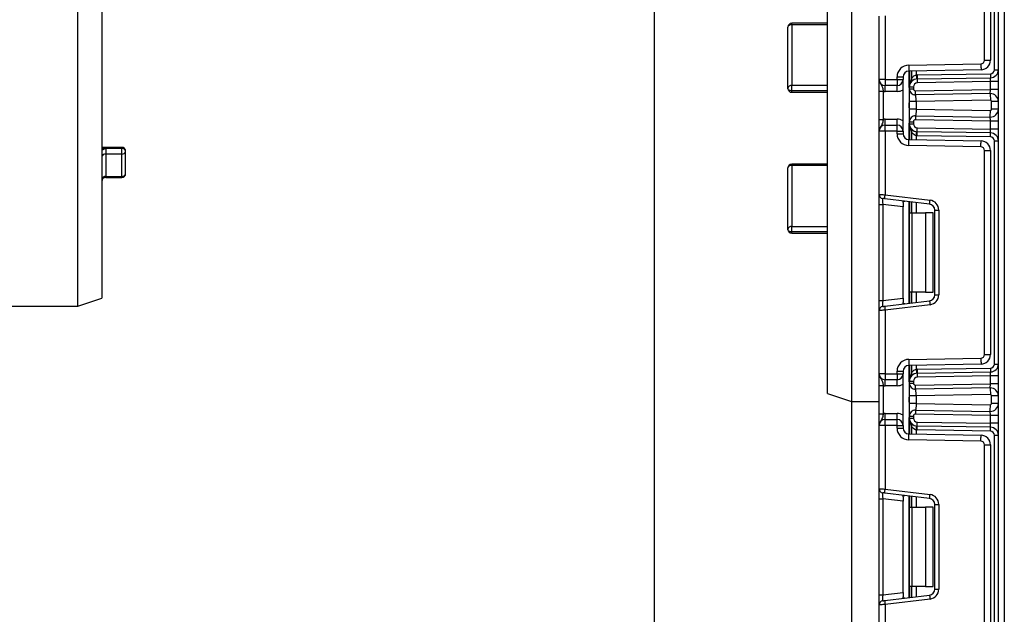
# Model space of a CAD drawing. Units: millimetres. Extents: x -1028 to 6636, y -324 to 3696.
# Drawn here: x 1509 to 1757, y 1506 to 1656 of the extents above; entities that cross this region are included whole.
import ezdxf

# ---------------------------------------------------------------- set-up
doc = ezdxf.new("R2010")
doc.units = ezdxf.units.MM
doc.header["$LTSCALE"] = 10
doc.layers.add('FORMAT', color=7, linetype='Continuous')
doc.styles.add('SLDTEXTSTYLE1', font='TXT', dxfattribs={"width": 0.7})
doc.dimstyles.new('SLDDIMSTYLE0', dxfattribs={"dimtxt": 33.930745, "dimasz": 50, "dimexe": 0, "dimexo": 0.0625, "dimgap": 8.482686, "dimtad": 2, "dimdec": 4, "dimlfac": 0.5, "dimrnd": 1e-09, "dimzin": 12, "dimdsep": 46, "dimtxsty": 'SLDTEXTSTYLE1', "dimsah": 1, "dimcen": 0.09, "dimadec": 0, "dimazin": 3, "dimtfac": 1, "dimtdec": 4, "dimtofl": 0, "dimtmove": 0, "dimatfit": 3, "dimfxl": 0, "dimfrac": 2, "dimtolj": 1, "dimtzin": 12, "dimarcsym": 0})

# ---------------------------------------------------------------- blocks, each defined once
blk = doc.blocks.new('_D_3')
at = {"layer": 'FORMAT'}
for p, q in [((1713.28, 2489.05), (1658.7, 2489.05)), ((1668.7, 1259.05), (1668.7, 2489.05)), ((1732.9, 1259.05), (1658.7, 1259.05))]:
    blk.add_line(p, q, dxfattribs=at)
for points in [[(1668.7, 2489.05), (1664.3, 2439.05), (1673.1, 2439.05)], [(1668.7, 1259.05), (1673.1, 1309.05), (1664.3, 1309.05)]]:
    blk.add_solid(points, dxfattribs=at)
at = {"layer": 'FORMAT', "attachment_point": 1, "rotation": 90, "style": 'SLDTEXTSTYLE1'}
for s, insert, char_height in [('2', (1624.96, 1928.87), 33.93), ('%%p', (1624.96, 1897.8), 33.931), ('615', (1624.96, 1842.33), 33.931)]:
    blk.add_mtext(s, dxfattribs=dict(at, insert=insert, char_height=char_height))

msp = doc.modelspace()

# ---------------------------------------------------------------- linework, layer by layer
at = {"color": 7, "linetype": 'Continuous', "lineweight": 25}
for p, q in [((1755.27987, 1259.04522), (1755.27987, 2216.04523)), ((1756.77986, 2197.69445), (1756.77986, 1259.04522)), ((1718.27986, 1878.04523), (1718.27986, 1560.04521)), ((1712.27986, 1562.04521), (1712.27986, 1876.0452)), ((1523.5523, 1584.04523), (1523.5523, 1802.04519)), ((1529.55229, 1800.04522), (1529.55229, 1586.04523)), ((1754.27986, 1643.61062), (1754.27986, 1699.81316)), ((1751.77987, 1646.00369), (1751.77987, 1697.42009)), ((1753.27986, 1697.42009), (1753.27986, 1646.00369)), ((1725.27986, 1641.14523), (1725.27986, 1657.10819)), ((1726.77987, 1657.16958), (1726.77987, 1641.14523)), ((1702.27987, 1638.92057), (1702.27987, 1654.32241)), ((1712.27986, 1655.3224), (1703.27986, 1655.3224)), ((1703.27986, 1654.9508), (1703.27986, 1639.6985)), ((1732.7275, 1644.78671), (1750.89557, 1645.10384)), ((1751.77987, 1646.00369), (1753.27986, 1646.00369)), ((1726.77987, 1641.14523), (1725.27986, 1641.14523)), ((1726.77987, 1641.14523), (1726.77987, 1639.64522)), ((1726.77987, 1641.14523), (1729.77986, 1641.14523)), ((1729.77986, 1641.78717), (1731.27987, 1641.78717)), ((1729.77986, 1641.14523), (1729.77986, 1641.78717)), ((1729.77986, 1641.14523), (1729.77986, 1639.64522)), ((1729.77986, 1641.14523), (1731.27987, 1641.14523)), ((1731.27987, 1641.78717), (1731.27987, 1641.14523)), ((1731.27987, 1628.14522), (1731.27987, 1641.14523)), ((1750.92175, 1643.60407), (1732.75368, 1643.28694)), ((1732.89987, 1639.28917), (1732.89987, 1643.28947)), ((1734.84751, 1642.28871), (1753.29732, 1642.61076)), ((1734.86496, 1641.28887), (1753.31477, 1641.61092)), ((1754.27986, 1643.61062), (1755.27987, 1643.61062)), ((1703.27986, 1638.29979), (1703.27986, 1639.6985)), ((1729.77986, 1639.64522), (1726.77987, 1639.64522)), ((1726.77987, 1638.14521), (1726.77987, 1639.64522)), ((1729.77986, 1638.14521), (1729.77986, 1639.64522)), ((1732.89987, 1639.28917), (1733.89987, 1639.28917)), ((1732.89987, 1638.78038), (1732.89987, 1639.28917)), ((1732.89987, 1638.78038), (1733.89987, 1638.78038)), ((1733.89987, 1639.28917), (1733.89987, 1638.78038)), ((1753.27986, 1640.61016), (1734.88242, 1640.28904)), ((1753.27986, 1638.60985), (1753.27986, 1640.61016)), ((1755.27987, 1640.61016), (1753.27986, 1640.61016)), ((1712.27986, 1638.29979), (1703.27986, 1638.29979)), ((1703.27986, 1637.92059), (1712.27986, 1637.92059)), ((1725.27986, 1638.18717), (1726.27986, 1638.18717)), ((1725.27986, 1631.10325), (1725.27986, 1638.18717)), ((1726.27986, 1638.18717), (1726.27986, 1631.10325)), ((1729.77986, 1638.14521), (1726.77987, 1638.14521)), ((1734.43416, 1637.24085), (1734.15015, 1637.30132)), ((1734.40859, 1638.28045), (1753.27986, 1638.60985)), ((1753.24496, 1637.60909), (1734.42604, 1637.28061)), ((1755.27987, 1638.60985), (1753.27986, 1638.60985)), ((1732.89987, 1633.70704), (1732.89987, 1635.58337)), ((1753.27463, 1635.90935), (1734.59986, 1635.58337)), ((1734.59986, 1635.58337), (1734.59986, 1633.70704)), ((1734.59986, 1633.70704), (1753.27463, 1633.3811)), ((1755.27987, 1635.60939), (1753.57987, 1635.60939)), ((1753.57987, 1633.68106), (1753.57987, 1635.60939)), ((1734.15015, 1631.98912), (1734.43416, 1632.04959)), ((1734.42604, 1632.00983), (1753.24496, 1631.68135)), ((1755.27987, 1633.68106), (1753.57987, 1633.68106)), ((1725.27986, 1631.10325), (1726.27986, 1631.10325)), ((1726.77987, 1629.64523), (1726.77987, 1631.14521)), ((1726.77987, 1631.14521), (1729.77986, 1631.14521)), ((1726.77987, 1628.14522), (1726.77987, 1629.64523)), ((1726.77987, 1629.64523), (1729.77986, 1629.64523)), ((1729.77986, 1629.64523), (1729.77986, 1631.14521)), ((1729.77986, 1628.14522), (1729.77986, 1629.64523)), ((1732.89987, 1630.00124), (1732.89987, 1630.51006)), ((1732.89987, 1630.51006), (1733.89987, 1630.51006)), ((1732.89987, 1630.00124), (1733.89987, 1630.00124)), ((1732.89987, 1626.00097), (1732.89987, 1630.00124)), ((1733.89987, 1630.51006), (1733.89987, 1630.00124)), ((1753.27986, 1630.68059), (1734.40859, 1631.00999)), ((1734.88242, 1629.00141), (1753.27986, 1628.68029)), ((1753.27986, 1628.68029), (1753.27986, 1630.68059)), ((1755.27987, 1630.68059), (1753.27986, 1630.68059)), ((1726.77987, 1628.14522), (1725.27986, 1628.14522)), ((1725.27986, 1612.18226), (1725.27986, 1628.14522)), ((1726.77987, 1628.14522), (1726.77987, 1612.12086)), ((1729.77986, 1628.14522), (1726.77987, 1628.14522)), ((1729.77986, 1627.50327), (1729.77986, 1628.14522)), ((1729.77986, 1628.14522), (1731.27987, 1628.14522)), ((1729.77986, 1627.50327), (1731.27987, 1627.50327)), ((1731.27987, 1628.14522), (1731.27987, 1627.50327)), ((1753.29732, 1626.67969), (1734.84751, 1627.0017)), ((1753.31477, 1627.67952), (1734.86496, 1628.00157)), ((1755.27987, 1628.68029), (1753.27986, 1628.68029)), ((1534.55228, 1624.06197), (1529.55229, 1624.06197)), ((1530.55233, 1623.80224), (1530.55233, 1622.38252)), ((1534.55228, 1623.80224), (1530.55233, 1623.80224)), ((1534.55228, 1622.38252), (1534.55228, 1623.80224)), ((1750.89557, 1624.1866), (1732.7275, 1624.50373)), ((1732.75368, 1626.0035), (1750.92175, 1625.68638)), ((1754.27986, 1625.67982), (1755.27987, 1625.67982)), ((1754.27986, 1569.47729), (1754.27986, 1625.67982)), ((1530.55233, 1622.38252), (1530.55233, 1616.73808)), ((1534.55228, 1622.38252), (1530.55233, 1622.38252)), ((1534.55228, 1616.73808), (1534.55228, 1622.38252)), ((1535.55233, 1617.47178), (1535.55233, 1623.06195)), ((1751.77987, 1571.87035), (1751.77987, 1623.28675)), ((1751.77987, 1623.28675), (1753.27986, 1623.28675)), ((1753.27986, 1623.28675), (1753.27986, 1571.87035)), ((1702.27987, 1603.40899), (1702.27987, 1618.85908)), ((1712.27986, 1619.85907), (1703.27986, 1619.85907)), ((1703.27986, 1619.5139), (1703.27986, 1604.16478)), ((1530.55233, 1616.73808), (1534.55228, 1616.73808)), ((1530.55233, 1616.4718), (1534.55228, 1616.4718)), ((1725.27986, 1609.70089), (1725.27986, 1612.18226)), ((1726.77987, 1612.12086), (1738.08455, 1610.73282)), ((1725.27986, 1609.70089), (1726.158, 1609.70089)), ((1725.27986, 1585.45622), (1725.27986, 1609.70089)), ((1731.27987, 1609.072), (1726.158, 1609.70089)), ((1726.158, 1609.70089), (1726.158, 1585.45622)), ((1737.96267, 1609.74028), (1726.65799, 1611.12833)), ((1731.27987, 1610.17158), (1731.27987, 1609.072)), ((1731.27987, 1586.08511), (1731.27987, 1609.072)), ((1732.89987, 1607.57854), (1732.89987, 1610.36193)), ((1732.89987, 1607.57854), (1733.48564, 1607.57854)), ((1732.89987, 1587.57856), (1732.89987, 1607.57854)), ((1733.48564, 1607.57854), (1733.48564, 1587.57856)), ((1733.48564, 1607.57854), (1736.89986, 1607.57854)), ((1736.89986, 1607.57854), (1736.89986, 1587.57856)), ((1738.89986, 1607.57854), (1736.89986, 1607.57854)), ((1738.89986, 1587.57856), (1738.89986, 1607.57854)), ((1739.27987, 1586.90563), (1739.27987, 1608.25145)), ((1739.27987, 1608.25145), (1740.27986, 1608.25145)), ((1740.27986, 1608.25145), (1740.27986, 1586.90563)), ((1703.27986, 1602.75912), (1703.27986, 1604.16478)), ((1712.27986, 1602.75912), (1703.27986, 1602.75912)), ((1703.27986, 1602.409), (1712.27986, 1602.409)), ((1733.48564, 1587.57856), (1732.89987, 1587.57856)), ((1732.89987, 1584.79517), (1732.89987, 1587.57856)), ((1736.89986, 1587.57856), (1733.48564, 1587.57856)), ((1736.89986, 1587.57856), (1738.89986, 1587.57856)), ((1739.27987, 1586.90563), (1740.27986, 1586.90563)), ((1523.5523, 1584.04523), (1529.55229, 1586.04523)), ((1725.27986, 1585.45622), (1726.158, 1585.45622)), ((1725.27986, 1582.97485), (1725.27986, 1585.45622)), ((1726.158, 1585.45622), (1731.27987, 1586.08511)), ((1726.65799, 1584.02878), (1737.96267, 1585.41682)), ((1738.08455, 1584.42428), (1726.77987, 1583.03624)), ((1731.27987, 1586.08511), (1731.27987, 1584.98552)), ((1503.55229, 1584.04523), (1523.5523, 1584.04523)), ((1725.27986, 1567.01189), (1725.27986, 1582.97485)), ((1726.77987, 1583.03624), (1726.77987, 1567.01189)), ((1751.77987, 1571.87035), (1753.27986, 1571.87035)), ((1732.7275, 1570.65338), (1750.89557, 1570.9705)), ((1750.92175, 1569.47073), (1732.75368, 1569.1536)), ((1754.27986, 1569.47729), (1755.27987, 1569.47729)), ((1726.77987, 1567.01189), (1725.27986, 1567.01189)), ((1726.77987, 1567.01189), (1726.77987, 1565.51188)), ((1726.77987, 1567.01189), (1729.77986, 1567.01189)), ((1729.77986, 1567.01189), (1729.77986, 1567.65383)), ((1729.77986, 1567.65383), (1731.27987, 1567.65383)), ((1729.77986, 1567.01189), (1731.27987, 1567.01189)), ((1729.77986, 1567.01189), (1729.77986, 1565.51188)), ((1731.27987, 1567.65383), (1731.27987, 1567.01189)), ((1731.27987, 1554.01188), (1731.27987, 1567.01189)), ((1732.89987, 1565.15586), (1732.89987, 1569.15614)), ((1734.84751, 1568.15538), (1753.29732, 1568.47742)), ((1734.86496, 1567.15554), (1753.31477, 1567.47758)), ((1729.77986, 1565.51188), (1726.77987, 1565.51188)), ((1726.77987, 1564.0119), (1726.77987, 1565.51188)), ((1729.77986, 1564.0119), (1729.77986, 1565.51188)), ((1732.89987, 1565.15586), (1733.89987, 1565.15586)), ((1732.89987, 1564.64705), (1732.89987, 1565.15586)), ((1732.89987, 1564.64705), (1733.89987, 1564.64705)), ((1733.89987, 1565.15586), (1733.89987, 1564.64705)), ((1734.40859, 1564.14711), (1753.27986, 1564.47652)), ((1753.27986, 1566.47682), (1734.88242, 1566.1557)), ((1753.27986, 1564.47652), (1753.27986, 1566.47682)), ((1755.27987, 1566.47682), (1753.27986, 1566.47682)), ((1755.27987, 1564.47652), (1753.27986, 1564.47652)), ((1712.27986, 1562.04521), (1718.27986, 1560.04521)), ((1725.27986, 1564.05383), (1726.27986, 1564.05383)), ((1725.27986, 1556.96994), (1725.27986, 1564.05383)), ((1726.27986, 1564.05383), (1726.27986, 1556.96994)), ((1729.77986, 1564.0119), (1726.77987, 1564.0119)), ((1734.43416, 1563.10752), (1734.15015, 1563.16799)), ((1753.24496, 1563.47576), (1734.42604, 1563.14727)), ((1718.27986, 1560.04521), (1725.27986, 1560.04521)), ((1718.27986, 1560.04521), (1718.27986, 1269.24522)), ((1732.89987, 1559.57374), (1732.89987, 1561.45003)), ((1753.27463, 1561.77601), (1734.59986, 1561.45003)), ((1734.59986, 1561.45003), (1734.59986, 1559.57374)), ((1734.59986, 1559.57374), (1753.27463, 1559.24776)), ((1755.27987, 1561.47605), (1753.57987, 1561.47605)), ((1753.57987, 1559.54772), (1753.57987, 1561.47605)), ((1755.27987, 1559.54772), (1753.57987, 1559.54772)), ((1725.27986, 1556.96994), (1726.27986, 1556.96994)), ((1726.77987, 1555.51189), (1726.77987, 1557.0119)), ((1726.77987, 1557.0119), (1729.77986, 1557.0119)), ((1729.77986, 1555.51189), (1729.77986, 1557.0119)), ((1734.15015, 1557.85578), (1734.43416, 1557.91625)), ((1753.27986, 1556.54725), (1734.40859, 1556.87666)), ((1734.42604, 1557.8765), (1753.24496, 1557.54801)), ((1726.77987, 1554.01188), (1726.77987, 1555.51189)), ((1726.77987, 1555.51189), (1729.77986, 1555.51189)), ((1729.77986, 1554.01188), (1729.77986, 1555.51189)), ((1732.89987, 1555.86794), (1732.89987, 1556.37672)), ((1732.89987, 1556.37672), (1733.89987, 1556.37672)), ((1732.89987, 1555.86794), (1733.89987, 1555.86794)), ((1732.89987, 1551.86763), (1732.89987, 1555.86794)), ((1733.89987, 1556.37672), (1733.89987, 1555.86794)), ((1734.88242, 1554.86807), (1753.27986, 1554.54695)), ((1755.27987, 1556.54725), (1753.27986, 1556.54725)), ((1753.27986, 1554.54695), (1753.27986, 1556.54725)), ((1755.27987, 1554.54695), (1753.27986, 1554.54695)), ((1726.77987, 1554.01188), (1725.27986, 1554.01188)), ((1725.27986, 1538.04892), (1725.27986, 1554.01188)), ((1729.77986, 1554.01188), (1726.77987, 1554.01188)), ((1726.77987, 1554.01188), (1726.77987, 1537.98753)), ((1729.77986, 1553.36994), (1729.77986, 1554.01188)), ((1729.77986, 1554.01188), (1731.27987, 1554.01188)), ((1729.77986, 1553.36994), (1731.27987, 1553.36994)), ((1731.27987, 1554.01188), (1731.27987, 1553.36994)), ((1753.29732, 1552.54635), (1734.84751, 1552.86839)), ((1753.31477, 1553.54619), (1734.86496, 1553.86823)), ((1750.89557, 1550.05327), (1732.7275, 1550.37039)), ((1732.75368, 1551.87017), (1750.92175, 1551.55304)), ((1754.27986, 1551.54648), (1755.27987, 1551.54648)), ((1754.27986, 1495.34395), (1754.27986, 1551.54648)), ((1751.77987, 1497.73703), (1751.77987, 1549.15342)), ((1751.77987, 1549.15342), (1753.27986, 1549.15342)), ((1753.27986, 1549.15342), (1753.27986, 1497.73703)), ((1725.27986, 1535.56755), (1725.27986, 1538.04892)), ((1726.77987, 1537.98753), (1738.08455, 1536.59948)), ((1725.27986, 1535.56755), (1726.158, 1535.56755)), ((1725.27986, 1511.32287), (1725.27986, 1535.56755)), ((1731.27987, 1534.93869), (1726.158, 1535.56755)), ((1726.158, 1535.56755), (1726.158, 1511.32287)), ((1737.96267, 1535.60695), (1726.65799, 1536.99499)), ((1731.27987, 1536.03825), (1731.27987, 1534.93869)), ((1731.27987, 1511.95176), (1731.27987, 1534.93869)), ((1732.89987, 1533.44521), (1732.89987, 1536.22859)), ((1732.89987, 1533.44521), (1733.48564, 1533.44521)), ((1732.89987, 1513.44523), (1732.89987, 1533.44521)), ((1733.48564, 1533.44521), (1733.48564, 1513.44523)), ((1733.48564, 1533.44521), (1736.89986, 1533.44521)), ((1736.89986, 1533.44521), (1736.89986, 1513.44523)), ((1738.89986, 1533.44521), (1736.89986, 1533.44521)), ((1738.89986, 1513.44523), (1738.89986, 1533.44521)), ((1739.27987, 1534.11814), (1740.27986, 1534.11814)), ((1739.27987, 1512.7723), (1739.27987, 1534.11814)), ((1740.27986, 1534.11814), (1740.27986, 1512.7723)), ((1733.48564, 1513.44523), (1732.89987, 1513.44523)), ((1732.89987, 1510.66185), (1732.89987, 1513.44523)), ((1736.89986, 1513.44523), (1733.48564, 1513.44523)), ((1736.89986, 1513.44523), (1738.89986, 1513.44523)), ((1739.27987, 1512.7723), (1740.27986, 1512.7723)), ((1725.27986, 1511.32287), (1726.158, 1511.32287)), ((1725.27986, 1508.84151), (1725.27986, 1511.32287)), ((1726.158, 1511.32287), (1731.27987, 1511.95176)), ((1726.65799, 1509.89544), (1737.96267, 1511.28348)), ((1738.08455, 1510.29095), (1726.77987, 1508.90291)), ((1731.27987, 1511.95176), (1731.27987, 1510.8522)), ((1725.27986, 1492.87855), (1725.27986, 1508.84151)), ((1726.77987, 1508.90291), (1726.77987, 1492.87855))]:
    msp.add_line(p, q, dxfattribs=at)
at = {"color": 8, "linetype": 'Continuous', "lineweight": 25}
for p, q in [((1703.27986, 1654.9508), (1703.27986, 1655.3224)), ((1712.27986, 1654.9508), (1703.27986, 1654.9508)), ((1732.77987, 1643.28739), (1732.77987, 1639.10919)), ((1733.39779, 1643.29818), (1733.39779, 1641.31883)), ((1733.40194, 1641.32336), (1733.40194, 1643.29824)), ((1734.60402, 1643.31922), (1734.60402, 1642.27456)), ((1703.27986, 1639.6985), (1712.27986, 1639.6985)), ((1703.27986, 1637.92059), (1703.27986, 1638.29979)), ((1732.77987, 1635.25456), (1732.77987, 1634.03585)), ((1732.77987, 1630.18125), (1732.77987, 1626.00305)), ((1733.39779, 1627.97162), (1733.39779, 1625.99227)), ((1733.40194, 1625.99218), (1733.40194, 1627.96709)), ((1734.60402, 1627.01589), (1734.60402, 1625.9712)), ((1530.55233, 1623.80224), (1529.55229, 1623.80224)), ((1534.55228, 1623.80224), (1534.55228, 1624.06197)), ((1703.27986, 1619.5139), (1703.27986, 1619.85907)), ((1712.27986, 1619.5139), (1703.27986, 1619.5139)), ((1530.55233, 1616.73808), (1530.55233, 1616.4718)), ((1534.55228, 1616.4718), (1534.55228, 1616.73808)), ((1732.77987, 1610.37665), (1732.77987, 1584.78045)), ((1733.39779, 1610.30078), (1733.39779, 1607.57854)), ((1733.40194, 1607.57854), (1733.40194, 1610.30027)), ((1734.60402, 1610.15266), (1734.60402, 1607.57854)), ((1703.27986, 1604.16478), (1712.27986, 1604.16478)), ((1703.27986, 1602.409), (1703.27986, 1602.75912)), ((1733.39779, 1587.57856), (1733.39779, 1584.85633)), ((1733.40194, 1584.85684), (1733.40194, 1587.57856)), ((1734.60402, 1587.57856), (1734.60402, 1585.00445)), ((1732.77987, 1569.15405), (1732.77987, 1564.97586)), ((1733.39779, 1569.16484), (1733.39779, 1567.18549)), ((1733.40194, 1567.19002), (1733.40194, 1569.16493)), ((1734.60402, 1569.18591), (1734.60402, 1568.14122)), ((1732.77987, 1561.12125), (1732.77987, 1559.90255)), ((1732.77987, 1556.04791), (1732.77987, 1551.86972)), ((1733.39779, 1553.83828), (1733.39779, 1551.85893)), ((1733.40194, 1551.85887), (1733.40194, 1553.83375)), ((1734.60402, 1552.88255), (1734.60402, 1551.83786)), ((1732.77987, 1536.24332), (1732.77987, 1510.64712)), ((1733.39779, 1536.16744), (1733.39779, 1533.44521)), ((1733.40194, 1533.44521), (1733.40194, 1536.16693)), ((1734.60402, 1536.01935), (1734.60402, 1533.44521)), ((1733.39779, 1513.44523), (1733.39779, 1510.72299)), ((1733.40194, 1510.7235), (1733.40194, 1513.44523)), ((1734.60402, 1513.44523), (1734.60402, 1510.8711))]:
    msp.add_line(p, q, dxfattribs=at)
at = {"color": 7, "linetype": 'Continuous', "lineweight": 25, "flags": 128}
for points in [[(1703.27986, 1654.9508), (1703.08477, 1654.9387), (1702.89718, 1654.90296), (1702.7243, 1654.84488), (1702.57275, 1654.76674), (1702.44839, 1654.67152), (1702.35599, 1654.56289), (1702.29908, 1654.44499), (1702.27987, 1654.32241)], [(1732.7275, 1644.78671), (1732.73261, 1644.49411), (1732.73753, 1644.21278), (1732.74205, 1643.95347), (1732.74603, 1643.7262), (1732.74927, 1643.53969), (1732.75169, 1643.40108), (1732.75318, 1643.31576), (1732.75368, 1643.28694)], [(1750.89557, 1645.10384), (1750.90068, 1644.81124), (1750.90559, 1644.52991), (1750.91012, 1644.2706), (1750.91408, 1644.04332), (1750.91734, 1643.85682), (1750.91976, 1643.71821), (1750.92125, 1643.63289), (1750.92175, 1643.60407)], [(1734.60402, 1642.27456), (1734.62326, 1642.08042), (1734.64177, 1641.89374), (1734.65881, 1641.72169), (1734.67376, 1641.57089), (1734.68602, 1641.44715), (1734.69513, 1641.35518), (1734.70074, 1641.29856), (1734.70264, 1641.27943)], [(1734.84751, 1642.28871), (1734.85092, 1642.09366), (1734.85418, 1641.90611), (1734.85721, 1641.73323), (1734.85984, 1641.58171), (1734.86202, 1641.45738), (1734.86363, 1641.36499), (1734.86463, 1641.3081), (1734.86496, 1641.28887)], [(1734.86496, 1641.28887), (1734.8653, 1641.26965), (1734.86628, 1641.21276), (1734.86791, 1641.12037), (1734.87007, 1640.99604), (1734.87272, 1640.84452), (1734.87573, 1640.67164), (1734.87901, 1640.48409), (1734.88242, 1640.28904)], [(1753.27986, 1640.61016), (1753.28667, 1640.80539), (1753.29322, 1640.99315), (1753.29926, 1641.16615), (1753.30455, 1641.31781), (1753.30889, 1641.44227), (1753.31212, 1641.53474), (1753.3141, 1641.5917), (1753.31477, 1641.61092)], [(1753.29732, 1642.61076), (1753.30072, 1642.4157), (1753.304, 1642.22815), (1753.30701, 1642.05527), (1753.30966, 1641.90376), (1753.31183, 1641.77942), (1753.31344, 1641.68703), (1753.31443, 1641.63014), (1753.31477, 1641.61092)], [(1703.27986, 1638.29979), (1703.08477, 1638.31171), (1702.89718, 1638.34706), (1702.7243, 1638.4044), (1702.57275, 1638.48161), (1702.44839, 1638.5757), (1702.35599, 1638.68302), (1702.29908, 1638.79946), (1702.27987, 1638.92057)], [(1734.42604, 1637.28061), (1734.42571, 1637.2998), (1734.42472, 1637.35673), (1734.42311, 1637.44911), (1734.42093, 1637.57345), (1734.41829, 1637.72496), (1734.41527, 1637.89782), (1734.41199, 1638.08539), (1734.40859, 1638.28045)], [(1753.24496, 1637.60909), (1753.24563, 1637.62831), (1753.24762, 1637.68527), (1753.25084, 1637.77774), (1753.25519, 1637.9022), (1753.26048, 1638.05386), (1753.2665, 1638.22686), (1753.27305, 1638.41462), (1753.27986, 1638.60985)], [(1753.24496, 1637.60909), (1753.24553, 1637.57643), (1753.24722, 1637.47972), (1753.24996, 1637.32263), (1753.25365, 1637.11124), (1753.25814, 1636.85366), (1753.26328, 1636.55981), (1753.26884, 1636.24096), (1753.27463, 1635.90935)], [(1734.42604, 1632.00983), (1734.42571, 1631.99061), (1734.42472, 1631.93372), (1734.42311, 1631.84133), (1734.42093, 1631.71699), (1734.41829, 1631.56548), (1734.41527, 1631.39263), (1734.41199, 1631.20505), (1734.40859, 1631.00999)], [(1753.24496, 1631.68135), (1753.24553, 1631.71401), (1753.24722, 1631.81072), (1753.24996, 1631.96781), (1753.25365, 1632.1792), (1753.25814, 1632.43675), (1753.26328, 1632.73063), (1753.26884, 1633.04949), (1753.27463, 1633.3811)], [(1753.27986, 1630.68059), (1753.27381, 1630.85437), (1753.26793, 1631.02287), (1753.26241, 1631.18097), (1753.25743, 1631.32387), (1753.25312, 1631.44722), (1753.24964, 1631.54727), (1753.24707, 1631.621), (1753.24549, 1631.66615), (1753.24496, 1631.68135)], [(1734.86496, 1628.00157), (1734.8653, 1628.02076), (1734.86628, 1628.07768), (1734.86791, 1628.17007), (1734.87007, 1628.29441), (1734.87272, 1628.44592), (1734.87573, 1628.61877), (1734.87901, 1628.80635), (1734.88242, 1629.00141)], [(1734.60402, 1627.01589), (1734.62326, 1627.21002), (1734.64177, 1627.3967), (1734.65881, 1627.56875), (1734.67376, 1627.71955), (1734.68602, 1627.84329), (1734.69513, 1627.93526), (1734.70074, 1627.99188), (1734.70264, 1628.01102)], [(1734.84751, 1627.0017), (1734.85092, 1627.19679), (1734.85418, 1627.38433), (1734.85721, 1627.55719), (1734.85984, 1627.7087), (1734.86202, 1627.83307), (1734.86363, 1627.92545), (1734.86463, 1627.98235), (1734.86496, 1628.00157)], [(1753.31477, 1627.67952), (1753.31424, 1627.69472), (1753.31267, 1627.73987), (1753.31009, 1627.81361), (1753.3066, 1627.91365), (1753.3023, 1628.037), (1753.29732, 1628.17991), (1753.29181, 1628.33801), (1753.28593, 1628.50651), (1753.27986, 1628.68029)], [(1753.29732, 1626.67969), (1753.30072, 1626.87474), (1753.304, 1627.06229), (1753.30701, 1627.23517), (1753.30966, 1627.38666), (1753.31183, 1627.51102), (1753.31344, 1627.60341), (1753.31443, 1627.6603), (1753.31477, 1627.67952)], [(1732.7275, 1624.50373), (1732.73261, 1624.79633), (1732.73753, 1625.07766), (1732.74205, 1625.33697), (1732.74603, 1625.56425), (1732.74927, 1625.75075), (1732.75169, 1625.88933), (1732.75318, 1625.97468), (1732.75368, 1626.0035)], [(1750.89557, 1624.1866), (1750.90068, 1624.4792), (1750.90559, 1624.76054), (1750.91012, 1625.01985), (1750.91408, 1625.24712), (1750.91734, 1625.43362), (1750.91976, 1625.5722), (1750.92125, 1625.65756), (1750.92175, 1625.68638)], [(1703.27986, 1619.5139), (1703.08477, 1619.50132), (1702.89718, 1619.46404), (1702.7243, 1619.40354), (1702.57275, 1619.32209), (1702.44839, 1619.22288), (1702.35599, 1619.10966), (1702.29908, 1618.98681), (1702.27987, 1618.85908)], [(1725.27986, 1612.18226), (1725.30869, 1612.1811), (1725.39405, 1612.17758), (1725.53266, 1612.17192), (1725.7192, 1612.16429), (1725.94651, 1612.15499), (1726.20585, 1612.14435), (1726.48722, 1612.13285), (1726.77987, 1612.12086)], [(1726.65799, 1611.12833), (1726.66033, 1611.1474), (1726.66728, 1611.20388), (1726.67854, 1611.29561), (1726.6937, 1611.41902), (1726.71216, 1611.56943), (1726.73323, 1611.74103), (1726.75609, 1611.92724), (1726.77987, 1612.12086)], [(1726.65799, 1611.12833), (1726.57118, 1611.139), (1726.48699, 1611.14931), (1726.408, 1611.15902), (1726.3366, 1611.16779), (1726.27497, 1611.17536), (1726.22498, 1611.1815), (1726.18814, 1611.18603), (1726.1656, 1611.1888), (1726.158, 1611.18972)], [(1737.96267, 1609.74028), (1737.96501, 1609.75936), (1737.97195, 1609.81583), (1737.9832, 1609.90757), (1737.99836, 1610.03101), (1738.01683, 1610.18139), (1738.0379, 1610.35299), (1738.06076, 1610.5392), (1738.08455, 1610.73282)], [(1703.27986, 1602.75912), (1703.08477, 1602.77161), (1702.89718, 1602.80859), (1702.7243, 1602.86864), (1702.57275, 1602.94947), (1702.44839, 1603.04793), (1702.35599, 1603.16029), (1702.29908, 1603.28221), (1702.27987, 1603.40899)], [(1737.96267, 1585.41682), (1737.96501, 1585.39775), (1737.97195, 1585.34127), (1737.9832, 1585.24954), (1737.99836, 1585.1261), (1738.01683, 1584.97572), (1738.0379, 1584.80412), (1738.06076, 1584.61791), (1738.08455, 1584.42428)], [(1726.77987, 1583.03624), (1726.48722, 1583.02426), (1726.20585, 1583.01273), (1725.94651, 1583.00212), (1725.7192, 1582.99282), (1725.53266, 1582.98519), (1725.39405, 1582.97953), (1725.30869, 1582.97601), (1725.27986, 1582.97485)], [(1726.158, 1583.96739), (1726.1656, 1583.96831), (1726.18814, 1583.97108), (1726.22498, 1583.97561), (1726.27497, 1583.98175), (1726.3366, 1583.98932), (1726.408, 1583.99808), (1726.48699, 1584.0078), (1726.57118, 1584.01811), (1726.65799, 1584.02878)], [(1726.65799, 1584.02878), (1726.66033, 1584.0097), (1726.66728, 1583.95323), (1726.67854, 1583.8615), (1726.6937, 1583.73809), (1726.71216, 1583.58767), (1726.73323, 1583.41607), (1726.75609, 1583.22987), (1726.77987, 1583.03624)], [(1732.7275, 1570.65338), (1732.73261, 1570.36078), (1732.73753, 1570.07944), (1732.74205, 1569.82013), (1732.74603, 1569.59286), (1732.74927, 1569.40636), (1732.75169, 1569.26778), (1732.75318, 1569.18242), (1732.75368, 1569.1536)], [(1750.89557, 1570.9705), (1750.90068, 1570.6779), (1750.90559, 1570.39657), (1750.91012, 1570.13726), (1750.91408, 1569.90999), (1750.91734, 1569.72348), (1750.91976, 1569.58487), (1750.92125, 1569.49955), (1750.92175, 1569.47073)], [(1734.60402, 1568.14122), (1734.62326, 1567.94709), (1734.64177, 1567.76041), (1734.65881, 1567.58836), (1734.67376, 1567.43756), (1734.68602, 1567.31382), (1734.69513, 1567.22185), (1734.70074, 1567.16522), (1734.70264, 1567.14609)], [(1734.84751, 1568.15538), (1734.85092, 1567.96032), (1734.85418, 1567.77277), (1734.85721, 1567.59989), (1734.85984, 1567.44841), (1734.86202, 1567.32404), (1734.86363, 1567.23165), (1734.86463, 1567.17476), (1734.86496, 1567.15554)], [(1734.86496, 1567.15554), (1734.8653, 1567.13635), (1734.86628, 1567.07942), (1734.86791, 1566.98704), (1734.87007, 1566.8627), (1734.87272, 1566.71119), (1734.87573, 1566.53833), (1734.87901, 1566.35076), (1734.88242, 1566.1557)], [(1753.27986, 1566.47682), (1753.28593, 1566.6506), (1753.29181, 1566.8191), (1753.29732, 1566.9772), (1753.3023, 1567.1201), (1753.3066, 1567.24345), (1753.31009, 1567.3435), (1753.31267, 1567.41723), (1753.31424, 1567.46238), (1753.31477, 1567.47758)], [(1753.29732, 1568.47742), (1753.30072, 1568.28236), (1753.304, 1568.09482), (1753.30701, 1567.92193), (1753.30966, 1567.77042), (1753.31183, 1567.64608), (1753.31344, 1567.5537), (1753.31443, 1567.4968), (1753.31477, 1567.47758)], [(1753.24496, 1563.47576), (1753.24563, 1563.49498), (1753.24762, 1563.55193), (1753.25084, 1563.64441), (1753.25519, 1563.76886), (1753.26048, 1563.92053), (1753.2665, 1564.09356), (1753.27305, 1564.28128), (1753.27986, 1564.47652)], [(1734.42604, 1563.14727), (1734.42571, 1563.1665), (1734.42472, 1563.22339), (1734.42311, 1563.31578), (1734.42093, 1563.44011), (1734.41829, 1563.59163), (1734.41527, 1563.76448), (1734.41199, 1563.95206), (1734.40859, 1564.14711)], [(1753.24496, 1563.47576), (1753.24553, 1563.44309), (1753.24722, 1563.34638), (1753.24996, 1563.1893), (1753.25365, 1562.97791), (1753.25814, 1562.72036), (1753.26328, 1562.42648), (1753.26884, 1562.10762), (1753.27463, 1561.77601)], [(1734.42604, 1557.8765), (1734.42571, 1557.8573), (1734.42472, 1557.80038), (1734.42311, 1557.70799), (1734.42093, 1557.58366), (1734.41829, 1557.43214), (1734.41527, 1557.25929), (1734.41199, 1557.07171), (1734.40859, 1556.87666)], [(1753.24496, 1557.54801), (1753.24553, 1557.58068), (1753.24722, 1557.67739), (1753.24996, 1557.83447), (1753.25365, 1558.04586), (1753.25814, 1558.30344), (1753.26328, 1558.59729), (1753.26884, 1558.91615), (1753.27463, 1559.24776)], [(1753.27986, 1556.54725), (1753.27305, 1556.74249), (1753.2665, 1556.93024), (1753.26048, 1557.10324), (1753.25519, 1557.25491), (1753.25084, 1557.37936), (1753.24762, 1557.47184), (1753.24563, 1557.52879), (1753.24496, 1557.54801)], [(1734.86496, 1553.86823), (1734.8653, 1553.88745), (1734.86628, 1553.94435), (1734.86791, 1554.03673), (1734.87007, 1554.16107), (1734.87272, 1554.31258), (1734.87573, 1554.48544), (1734.87901, 1554.67301), (1734.88242, 1554.86807)], [(1753.31477, 1553.54619), (1753.3141, 1553.56541), (1753.31212, 1553.62236), (1753.30889, 1553.71484), (1753.30455, 1553.83929), (1753.29926, 1553.99096), (1753.29322, 1554.16396), (1753.28667, 1554.35172), (1753.27986, 1554.54695)], [(1734.60402, 1552.88255), (1734.62326, 1553.07668), (1734.64177, 1553.26336), (1734.65881, 1553.43541), (1734.67376, 1553.58621), (1734.68602, 1553.70995), (1734.69513, 1553.80192), (1734.70074, 1553.85855), (1734.70264, 1553.87768)], [(1734.84751, 1552.86839), (1734.85092, 1553.06345), (1734.85418, 1553.251), (1734.85721, 1553.42388), (1734.85984, 1553.57539), (1734.86202, 1553.69973), (1734.86363, 1553.79212), (1734.86463, 1553.84901), (1734.86496, 1553.86823)], [(1753.29732, 1552.54635), (1753.30072, 1552.74141), (1753.304, 1552.92895), (1753.30701, 1553.10184), (1753.30966, 1553.25335), (1753.31183, 1553.37769), (1753.31344, 1553.47007), (1753.31443, 1553.52697), (1753.31477, 1553.54619)], [(1732.7275, 1550.37039), (1732.73261, 1550.66299), (1732.73753, 1550.94433), (1732.74205, 1551.20364), (1732.74603, 1551.43091), (1732.74927, 1551.61741), (1732.75169, 1551.75602), (1732.75318, 1551.84135), (1732.75368, 1551.87017)], [(1750.89557, 1550.05327), (1750.90068, 1550.34587), (1750.90559, 1550.6272), (1750.91012, 1550.88651), (1750.91408, 1551.11378), (1750.91734, 1551.30029), (1750.91976, 1551.4389), (1750.92125, 1551.52422), (1750.92175, 1551.55304)], [(1725.27986, 1538.04892), (1725.30266, 1538.048), (1725.37032, 1538.04523), (1725.48083, 1538.0407), (1725.6308, 1538.03456), (1725.81569, 1538.02699), (1726.02986, 1538.01822), (1726.26684, 1538.00854), (1726.5194, 1537.9982), (1726.77987, 1537.98753)], [(1726.65799, 1536.99499), (1726.57118, 1537.00566), (1726.48699, 1537.016), (1726.408, 1537.02569), (1726.3366, 1537.03445), (1726.27497, 1537.04202), (1726.22498, 1537.04816), (1726.18814, 1537.05269), (1726.1656, 1537.05546), (1726.158, 1537.05638)], [(1726.65799, 1536.99499), (1726.66033, 1537.01406), (1726.66728, 1537.07054), (1726.67854, 1537.16227), (1726.6937, 1537.28571), (1726.71216, 1537.4361), (1726.73323, 1537.6077), (1726.75609, 1537.7939), (1726.77987, 1537.98753)], [(1737.96267, 1535.60695), (1737.96501, 1535.62602), (1737.97195, 1535.6825), (1737.9832, 1535.77423), (1737.99836, 1535.89767), (1738.01683, 1536.04808), (1738.0379, 1536.21965), (1738.06076, 1536.40586), (1738.08455, 1536.59948)], [(1726.158, 1509.83406), (1726.16761, 1509.83524), (1726.19606, 1509.83873), (1726.24226, 1509.84441), (1726.30445, 1509.85203), (1726.3802, 1509.86135), (1726.46666, 1509.87196), (1726.56045, 1509.88348), (1726.65799, 1509.89544)], [(1726.65799, 1509.89544), (1726.66033, 1509.87638), (1726.66728, 1509.81989), (1726.67854, 1509.72818), (1726.6937, 1509.60473), (1726.71216, 1509.45434), (1726.73323, 1509.28274), (1726.75609, 1509.09655), (1726.77987, 1508.90291)], [(1737.96267, 1511.28348), (1737.96501, 1511.26441), (1737.97195, 1511.20794), (1737.9832, 1511.11622), (1737.99836, 1510.99278), (1738.01683, 1510.84237), (1738.0379, 1510.67078), (1738.06076, 1510.48457), (1738.08455, 1510.29095)], [(1726.77987, 1508.90291), (1726.48722, 1508.89092), (1726.20585, 1508.87941), (1725.94651, 1508.8688), (1725.7192, 1508.8595), (1725.53266, 1508.85185), (1725.39405, 1508.84618), (1725.30869, 1508.84269), (1725.27986, 1508.84151)]]:
    msp.add_lwpolyline(points, dxfattribs=at)
at = {"color": 7, "linetype": 'Continuous', "lineweight": 25}
for centre, radius, start, end in [((1703.27987, 1654.32241), 1, 90, 180), ((1732.77987, 1641.78716), 3, 91, 180), ((1750.87987, 1646.00369), 0.9, 271, 0), ((1750.87987, 1646.00369), 2.4, 271, 0), ((1726.77987, 1641.14522), 1.5, 180, 270), ((1729.77987, 1641.14522), 1.5, 270, 0), ((1732.77987, 1641.78716), 1.5, 91, 180), ((1734.89987, 1639.28918), 2, 91, 180), ((1735.60697, 1639.28918), 3, 137.3079274, 137.425317), ((1732.9214, 1640.9593), 0.59682, 327.9149409, 37.0414922), ((1732.92398, 1640.96408), 0.59794, 327.7823545, 36.9317124), ((1734.89987, 1639.28918), 3, 91, 95.659267), ((1753.27987, 1643.61061), 1, 271, 0), ((1753.27987, 1643.61061), 2, 271, 0), ((1703.18116, 1638.79369), 0.91018, 83.7749323, 171.9866193), ((1703.27987, 1638.92058), 1, 180, 270), ((1734.39987, 1638.78038), 1.5, 180, 271), ((1734.89987, 1639.28918), 1, 91, 180), ((1734.39987, 1638.78038), 0.5, 180, 271), ((1726.77987, 1641.14522), 3, 260.4059318, 270), ((1729.77987, 1641.14522), 3, 270, 300), ((1753.27987, 1635.6094), 2, 0, 91), ((1753.27987, 1635.6094), 0.3, 0, 91), ((1734.39987, 1630.51006), 1.5, 89, 180), ((1753.27987, 1633.68104), 2, 269, 0), ((1753.27987, 1633.68104), 0.3, 269, 0), ((1726.77987, 1628.14522), 1.5, 90, 180), ((1726.77987, 1628.14522), 3, 90, 99.5940682), ((1729.77987, 1628.14522), 3, 60, 90), ((1729.77987, 1628.14522), 1.5, 0, 90), ((1734.89987, 1630.00126), 2, 180, 269), ((1734.39987, 1630.51006), 0.5, 89, 180), ((1734.89987, 1630.00126), 1, 180, 269), ((1732.77987, 1627.50328), 3, 180, 269), ((1732.77987, 1627.50328), 1.5, 180, 269), ((1735.60697, 1630.00126), 3, 222.574683, 222.6920726), ((1732.9214, 1628.33114), 0.59682, 322.9585078, 32.0850591), ((1732.92398, 1628.32637), 0.59794, 323.0682876, 32.2176455), ((1734.89987, 1630.00126), 3, 264.340733, 269), ((1753.27987, 1625.67982), 1, 0, 89), ((1753.27987, 1625.67982), 2, 0, 89), ((1534.66532, 1622.90932), 0.90005, 9.7635903, 97.2146412), ((1534.55231, 1623.06196), 1, 0, 90), ((1750.87987, 1623.28675), 0.9, 0, 89), ((1750.87987, 1623.28675), 2.4, 0, 89), ((1530.41773, 1621.50495), 0.88783, 81.2801122, 167.1067255), ((1534.68692, 1623.26004), 0.88779, 261.2768707, 347.1076306), ((1703.27987, 1618.85908), 1, 90, 180), ((1530.43688, 1615.84706), 0.89847, 82.6171039, 169.9178073), ((1530.55231, 1615.47179), 1, 90, 180), ((1534.66773, 1617.62911), 0.89848, 262.6173904, 349.9153009), ((1534.55231, 1617.47179), 1, 270, 0), ((1726.27987, 1612.18226), 1, 180, 263), ((1737.77987, 1608.25146), 1.5, 0, 83), ((1737.77987, 1608.25146), 2.5, 0, 83), ((1703.17265, 1603.26719), 0.90397, 83.1888599, 170.9748704), ((1703.27987, 1603.40899), 1, 180, 270), ((1737.77987, 1586.90564), 1.5, 277, 0), ((1737.77987, 1586.90564), 2.5, 277, 0), ((1726.27987, 1582.97484), 1, 97, 180), ((1750.87987, 1571.87036), 0.9, 271, 0), ((1750.87987, 1571.87036), 2.4, 271, 0), ((1732.77987, 1567.65383), 3, 91, 180), ((1753.27987, 1569.47728), 1, 271, 0), ((1753.27987, 1569.47728), 2, 271, 0), ((1726.77987, 1567.01189), 1.5, 180, 270), ((1729.77987, 1567.01189), 1.5, 270, 0), ((1732.77987, 1567.65383), 1.5, 91, 180), ((1734.89987, 1565.15585), 2, 91, 180), ((1735.60697, 1565.15585), 3, 137.3079274, 137.425317), ((1732.9214, 1566.82597), 0.59682, 327.9149409, 37.0414922), ((1732.92398, 1566.83074), 0.59794, 327.7823545, 36.9317124), ((1734.89987, 1565.15585), 3, 91, 95.659267), ((1729.77987, 1567.01189), 3, 270, 300), ((1734.39987, 1564.64704), 1.5, 180, 271), ((1734.89987, 1565.15585), 1, 91, 180), ((1734.39987, 1564.64704), 0.5, 180, 271), ((1726.77987, 1567.01189), 3, 260.4059318, 270), ((1753.27987, 1561.47606), 2, 0, 91), ((1753.27987, 1559.54771), 2, 269, 0), ((1753.27987, 1561.47606), 0.3, 0, 91), ((1753.27987, 1559.54771), 0.3, 269, 0), ((1726.77987, 1554.01189), 3, 90, 99.5940682), ((1729.77987, 1554.01189), 3, 60, 90), ((1734.39987, 1556.37673), 1.5, 89, 180), ((1734.39987, 1556.37673), 0.5, 89, 180), ((1726.77987, 1554.01189), 1.5, 90, 180), ((1729.77987, 1554.01189), 1.5, 0, 90), ((1734.89987, 1555.86792), 2, 180, 269), ((1732.9214, 1554.1978), 0.59682, 322.9585078, 32.0850591), ((1732.92398, 1554.19303), 0.59794, 323.0682876, 32.2176455), ((1734.89987, 1555.86792), 1, 180, 269), ((1732.77987, 1553.36994), 3, 180, 269), ((1732.77987, 1553.36994), 1.5, 180, 269), ((1735.60697, 1555.86792), 3, 222.574683, 222.6920726), ((1734.89987, 1555.86792), 3, 264.340733, 269), ((1753.27987, 1551.54649), 1, 0, 89), ((1753.27987, 1551.54649), 2, 0, 89), ((1750.87987, 1549.15341), 0.9, 0, 89), ((1750.87987, 1549.15341), 2.4, 0, 89), ((1726.27987, 1538.04893), 1, 180, 263), ((1737.77987, 1534.11813), 1.5, 0, 83), ((1737.77987, 1534.11813), 2.5, 0, 83), ((1737.77987, 1512.77231), 1.5, 277, 0), ((1737.77987, 1512.77231), 2.5, 277, 0), ((1726.27987, 1508.84151), 1, 97, 180)]:
    msp.add_arc(centre, radius, start, end, dxfattribs=at)
for centre, major_axis, start_param, end_param in [((1726.27987, 1609.66349), (-0.12377, 1.52627), 6.267250376, 7.82319402), ((1726.27987, 1585.49362), (0.12377, 1.52627), 1.601583941, 3.157527585), ((1726.27987, 1535.53015), (-0.12377, 1.52627), 6.267250376, 7.82319402), ((1726.27987, 1511.36028), (0.12377, 1.52627), 1.601583941, 3.157527585)]:
    msp.add_ellipse(centre, major_axis=major_axis, ratio=0.077388312, start_param=start_param, end_param=end_param, dxfattribs=at)
for points, knots in [([(1725.27986, 1641.14523), (1725.27986, 1641.14166), (1725.27995, 1641.09278), (1725.29271, 1640.78521), (1725.4524, 1640.25849), (1725.82146, 1639.70301), (1726.08648, 1639.21248), (1726.21802, 1638.69129), (1726.26064, 1638.34385), (1726.27986, 1638.18717)], [0, 0, 0, 0, 0.0033220038, 0.0455280873, 0.2868479872, 0.5041389808, 0.7031095169, 0.8661096039, 1, 1, 1, 1]), ([(1725.27986, 1638.18717), (1725.27986, 1638.4407), (1725.27986, 1638.98658), (1725.27986, 1639.76271), (1725.27986, 1640.38292), (1725.27986, 1640.7994), (1725.27986, 1641.00504), (1725.27986, 1641.11), (1725.27986, 1641.12698), (1725.27986, 1641.1433), (1725.27986, 1641.14523)], [0, 0, 0, 0, 0.183988448, 0.396137247, 0.618945213, 0.805852631, 0.970290343, 0.970921893, 0.996568377, 1, 1, 1, 1]), ([(1732.89987, 1639.28917), (1732.89987, 1639.29363), (1732.90015, 1639.6694), (1732.96471, 1640.37209), (1733.26096, 1641.01972), (1733.39779, 1641.31883)], [0, 0, 0, 0, 0.006422769, 0.541114269, 1, 1, 1, 1]), ([(1733.40194, 1641.32336), (1733.53162, 1641.51628), (1733.75344, 1641.84629), (1734.19848, 1642.17297), (1734.49027, 1642.24606), (1734.60402, 1642.27456)], [0, 0, 0, 0, 0.461959978, 0.790243797, 1, 1, 1, 1]), ([(1732.89987, 1635.58337), (1732.89987, 1635.8041), (1732.89987, 1636.23651), (1732.89987, 1636.85469), (1732.89987, 1637.4159), (1732.89987, 1638.04691), (1732.89987, 1638.66005), (1732.89987, 1638.74008), (1732.89987, 1638.78038)], [0, 0, 0, 0, 0.127695817, 0.250153015, 0.373291477, 0.502917388, 0.749681523, 1, 1, 1, 1]), ([(1734.59986, 1635.58337), (1734.59757, 1635.78385), (1734.59397, 1636.0993), (1734.55837, 1636.4931), (1734.51861, 1636.78511), (1734.47782, 1637.02003), (1734.43943, 1637.22797), (1734.4312, 1637.26032), (1734.42604, 1637.28061)], [0, 0, 0, 0, 0.2240930938, 0.3526093303, 0.4919590928, 0.6400300361, 0.7741833432, 1, 1, 1, 1]), ([(1734.59986, 1635.58337), (1734.3771, 1635.58337), (1733.93158, 1635.58337), (1733.36965, 1635.58337), (1732.97652, 1635.58337), (1732.92542, 1635.58337), (1732.89987, 1635.58337)], [0, 0, 0, 0, 0.2499983297, 0.4999984399, 0.7500016703, 1, 1, 1, 1]), ([(1734.59986, 1633.70704), (1734.3771, 1633.70704), (1733.93158, 1633.70704), (1733.36965, 1633.70704), (1732.97652, 1633.70704), (1732.92542, 1633.70704), (1732.89987, 1633.70704)], [0, 0, 0, 0, 0.2499983297, 0.4999984399, 0.7500016703, 1, 1, 1, 1]), ([(1732.89987, 1630.51006), (1732.89987, 1630.55041), (1732.89987, 1630.63058), (1732.89987, 1631.24344), (1732.89987, 1631.87417), (1732.89987, 1632.43531), (1732.89987, 1633.05363), (1732.89987, 1633.4862), (1732.89987, 1633.70704)], [0, 0, 0, 0, 0.250215823, 0.497067683, 0.626638174, 0.74975158, 0.872241405, 1, 1, 1, 1]), ([(1734.59986, 1633.70704), (1734.59757, 1633.50658), (1734.59397, 1633.19113), (1734.55837, 1632.79734), (1734.51861, 1632.50532), (1734.47783, 1632.27043), (1734.43942, 1632.06246), (1734.4312, 1632.03012), (1734.42604, 1632.00983)], [0, 0, 0, 0, 0.224084861, 0.352602683, 0.491954166, 0.640035576, 0.774180556, 1, 1, 1, 1]), ([(1726.27986, 1631.10325), (1726.26064, 1630.94657), (1726.21801, 1630.59915), (1726.08648, 1630.07797), (1725.82146, 1629.58743), (1725.4524, 1629.03195), (1725.29271, 1628.50523), (1725.27995, 1628.19766), (1725.27986, 1628.14878), (1725.27986, 1628.14522)], [0, 0, 0, 0, 0.133883219, 0.296884657, 0.495856842, 0.713149636, 0.954471535, 0.996677969, 1, 1, 1, 1]), ([(1725.27986, 1628.14522), (1725.27986, 1628.14714), (1725.27986, 1628.16346), (1725.27986, 1628.18044), (1725.27986, 1628.2854), (1725.27986, 1628.49105), (1725.27986, 1628.90748), (1725.27986, 1629.52773), (1725.27986, 1630.30386), (1725.27986, 1630.84972), (1725.27986, 1631.10325)], [0, 0, 0, 0, 0.003431643, 0.029078276, 0.02970983, 0.194148502, 0.381053106, 0.603867596, 0.816017633, 1, 1, 1, 1]), ([(1733.39779, 1627.97162), (1733.26096, 1628.2707), (1732.96471, 1628.91827), (1732.90015, 1629.62125), (1732.89987, 1629.99679), (1732.89987, 1630.00124)], [0, 0, 0, 0, 0.45889057, 0.993587708, 1, 1, 1, 1]), ([(1734.60402, 1627.01589), (1734.47283, 1627.04903), (1734.30767, 1627.09077), (1734.0078, 1627.25692), (1733.69423, 1627.51776), (1733.5032, 1627.81143), (1733.40194, 1627.96709)], [0, 0, 0, 0, 0.240940223, 0.303324993, 0.630743965, 1, 1, 1, 1]), ([(1529.74296, 1623.55074), (1529.7834, 1623.55127), (1529.92152, 1623.55307), (1530.21497, 1623.6563), (1530.45238, 1623.75506), (1530.54989, 1623.80109), (1530.55233, 1623.80224)], [0, 0, 0, 0, 0.197619742, 0.674915015, 0.991852114, 1, 1, 1, 1]), ([(1731.27987, 1610.17158), (1731.28453, 1610.24677), (1731.29387, 1610.39737), (1731.40236, 1610.50355), (1731.55738, 1610.52357), (1731.67759, 1610.51119), (1731.71901, 1610.50692)], [0, 0, 0, 0, 0.288948147, 0.578794739, 0.854861243, 1, 1, 1, 1]), ([(1731.71901, 1584.65019), (1731.63442, 1584.64334), (1731.46482, 1584.6296), (1731.32432, 1584.7111), (1731.2827, 1584.85201), (1731.28046, 1584.95752), (1731.27987, 1584.98552)], [0, 0, 0, 0, 0.30678363, 0.61512508, 0.897867179, 1, 1, 1, 1]), ([(1725.27986, 1567.01189), (1725.27986, 1567.00832), (1725.27995, 1566.95945), (1725.29271, 1566.65187), (1725.4524, 1566.12515), (1725.82146, 1565.56967), (1726.08648, 1565.07914), (1726.21802, 1564.55795), (1726.26064, 1564.21052), (1726.27986, 1564.05383)], [0, 0, 0, 0, 0.0033220038, 0.0455280873, 0.2868479872, 0.5041389808, 0.7031095169, 0.8661096039, 1, 1, 1, 1]), ([(1725.27986, 1564.05383), (1725.27986, 1564.30737), (1725.27986, 1564.85324), (1725.27986, 1565.62937), (1725.27986, 1566.24962), (1725.27986, 1566.66606), (1725.27986, 1566.87171), (1725.27986, 1566.97666), (1725.27986, 1566.99365), (1725.27986, 1567.00996), (1725.27986, 1567.01189)], [0, 0, 0, 0, 0.183988205, 0.396136725, 0.61894962, 0.805852887, 0.970290383, 0.970921932, 0.996568381, 1, 1, 1, 1]), ([(1732.89987, 1565.15586), (1732.89987, 1565.16031), (1732.90015, 1565.53585), (1732.96471, 1566.23883), (1733.26096, 1566.88641), (1733.39779, 1567.18549)], [0, 0, 0, 0, 0.006412292, 0.54110943, 1, 1, 1, 1]), ([(1733.40194, 1567.19002), (1733.53162, 1567.38294), (1733.75344, 1567.71296), (1734.19848, 1568.03963), (1734.49027, 1568.11272), (1734.60402, 1568.14122)], [0, 0, 0, 0, 0.461959978, 0.790243797, 1, 1, 1, 1]), ([(1732.89987, 1561.45003), (1732.89987, 1561.67077), (1732.89987, 1562.10318), (1732.89987, 1562.72135), (1732.89987, 1563.28256), (1732.89987, 1563.91358), (1732.89987, 1564.52671), (1732.89987, 1564.60674), (1732.89987, 1564.64705)], [0, 0, 0, 0, 0.127695817, 0.250153015, 0.373291477, 0.502917388, 0.749681523, 1, 1, 1, 1]), ([(1734.59986, 1561.45003), (1734.59757, 1561.65051), (1734.59397, 1561.96596), (1734.55837, 1562.35977), (1734.51861, 1562.65177), (1734.47782, 1562.8867), (1734.43943, 1563.09464), (1734.4312, 1563.12698), (1734.42604, 1563.14727)], [0, 0, 0, 0, 0.2240930938, 0.3526093303, 0.4919590928, 0.6400300361, 0.7741833432, 1, 1, 1, 1]), ([(1734.59986, 1561.45003), (1734.3771, 1561.45003), (1733.93158, 1561.45003), (1733.36965, 1561.45003), (1732.97652, 1561.45003), (1732.92542, 1561.45003), (1732.89987, 1561.45003)], [0, 0, 0, 0, 0.2499983297, 0.4999984399, 0.7500016703, 1, 1, 1, 1]), ([(1734.59986, 1559.57374), (1734.3771, 1559.57374), (1733.93158, 1559.57374), (1733.36965, 1559.57374), (1732.97652, 1559.57374), (1732.92542, 1559.57374), (1732.89987, 1559.57374)], [0, 0, 0, 0, 0.2499983297, 0.4999984399, 0.7500016703, 1, 1, 1, 1]), ([(1732.89987, 1556.37672), (1732.89987, 1556.41708), (1732.89987, 1556.49724), (1732.89987, 1557.11011), (1732.89987, 1557.74083), (1732.89987, 1558.30199), (1732.89987, 1558.92031), (1732.89987, 1559.35289), (1732.89987, 1559.57374)], [0, 0, 0, 0, 0.250214519, 0.497065094, 0.62663491, 0.749752633, 0.872236338, 1, 1, 1, 1]), ([(1734.59986, 1559.57374), (1734.59757, 1559.37326), (1734.59397, 1559.05781), (1734.55837, 1558.66402), (1734.51861, 1558.37199), (1734.47783, 1558.13709), (1734.43942, 1557.92912), (1734.4312, 1557.89678), (1734.42604, 1557.8765)], [0, 0, 0, 0, 0.224093678, 0.352600238, 0.491959112, 0.640039081, 0.774182755, 1, 1, 1, 1]), ([(1726.27986, 1556.96994), (1726.26064, 1556.81325), (1726.21802, 1556.46582), (1726.08648, 1555.94463), (1725.82146, 1555.4541), (1725.4524, 1554.89862), (1725.29271, 1554.3719), (1725.27995, 1554.06432), (1725.27986, 1554.01545), (1725.27986, 1554.01188)], [0, 0, 0, 0, 0.133890396, 0.296890483, 0.495861019, 0.713152013, 0.954471913, 0.996677996, 1, 1, 1, 1]), ([(1725.27986, 1554.01188), (1725.27986, 1554.0138), (1725.27986, 1554.03012), (1725.27986, 1554.04711), (1725.27986, 1554.15206), (1725.27986, 1554.35771), (1725.27986, 1554.77415), (1725.27986, 1555.3944), (1725.27986, 1556.17053), (1725.27986, 1556.7164), (1725.27986, 1556.96994)], [0, 0, 0, 0, 0.003431619, 0.029078068, 0.029709617, 0.194147113, 0.38105038, 0.603863275, 0.816011795, 1, 1, 1, 1]), ([(1733.39779, 1553.83828), (1733.26096, 1554.13739), (1732.96471, 1554.78501), (1732.90015, 1555.48771), (1732.89987, 1555.86348), (1732.89987, 1555.86794)], [0, 0, 0, 0, 0.458885731, 0.993577231, 1, 1, 1, 1]), ([(1734.60402, 1552.88255), (1734.47283, 1552.9157), (1734.30767, 1552.95743), (1734.00779, 1553.12359), (1733.69425, 1553.38446), (1733.5032, 1553.67811), (1733.40194, 1553.83375)], [0, 0, 0, 0, 0.240940797, 0.303325717, 0.630756166, 1, 1, 1, 1]), ([(1731.27987, 1536.03825), (1731.28453, 1536.11343), (1731.29387, 1536.26403), (1731.40236, 1536.37022), (1731.55738, 1536.39024), (1731.67759, 1536.37785), (1731.71901, 1536.37358)], [0, 0, 0, 0, 0.288948147, 0.578794739, 0.854861243, 1, 1, 1, 1]), ([(1731.71901, 1510.51686), (1731.63442, 1510.51002), (1731.46482, 1510.49628), (1731.32432, 1510.57776), (1731.2827, 1510.71867), (1731.28046, 1510.8242), (1731.27987, 1510.8522)], [0, 0, 0, 0, 0.3067821017, 0.615119435, 0.8978601258, 1, 1, 1, 1])]:
    msp.add_open_spline(points, degree=3, knots=knots, dxfattribs=at)

# ---------------------------------------------------------------- dimensions: what is measured, and where the dimension line sits
at = {"layer": 'FORMAT'}
dim = msp.add_linear_dim(base=(1668.70244, 2489.04522), p1=(1732.89987, 1259.04522), p2=(1713.27987, 2489.04522), angle=90, text='<>%%p2', dimstyle='SLDDIMSTYLE0', dxfattribs=at)
dim.commit()
dim.dimension.update_dxf_attribs({"geometry": '_D_3', "text_midpoint": (1668.70244, 1896.46275), "dimtype": 160})

doc.saveas('drawing.dxf')
